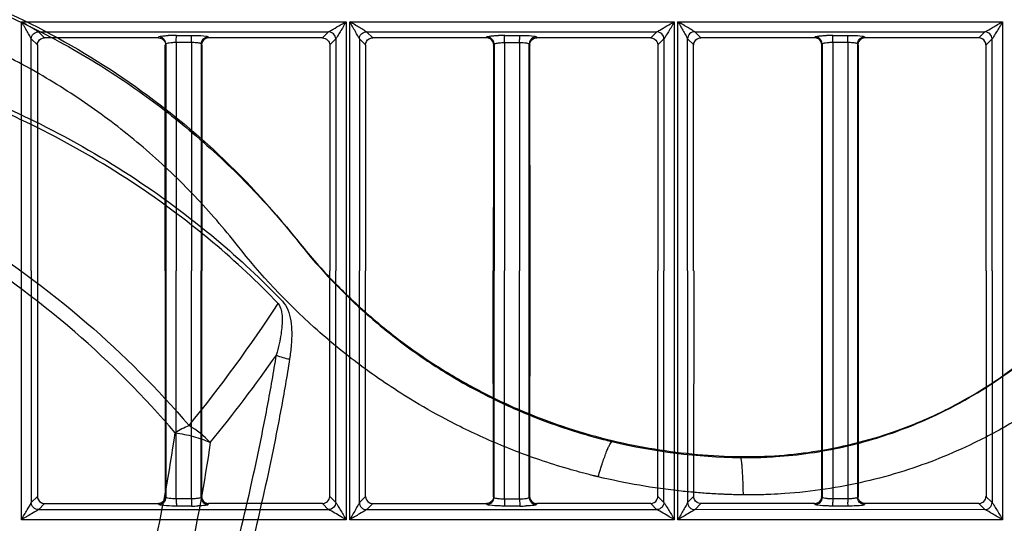
# Model space of a CAD drawing. Extents: x 11728 to 15347, y -2784 to -290.
# Drawn here: x 14364 to 14433, y -1099 to -1064 of the extents above; entities that cross this region are included whole.
import ezdxf

# ---------------------------------------------------------------- set-up
doc = ezdxf.new("R2010")
doc.units = 0
doc.header["$LTSCALE"] = 30.734
doc.layers.add('___SHELL', color=7, linetype='CONTINUOUS')

msp = doc.modelspace()

# ---------------------------------------------------------------- linework, layer by layer
at = {"layer": '___SHELL', "linetype": 'Continuous'}
for p, q in [((14364.075, -1081.539), (14364.074, -1064.162)), ((14364.074, -1064.162), (14386.723, -1064.162)), ((14386.723, -1064.162), (14386.725, -1081.539)), ((14386.979, -1081.539), (14386.977, -1064.162)), ((14386.977, -1064.162), (14409.627, -1064.162)), ((14409.627, -1064.162), (14409.628, -1081.539)), ((14409.882, -1081.539), (14409.881, -1064.162)), ((14409.881, -1064.162), (14432.53, -1064.162)), ((14432.53, -1064.162), (14432.532, -1081.539)), ((14365.679, -1065.283), (14365.252, -1064.857)), ((14365.252, -1064.857), (14385.505, -1064.859)), ((14385.505, -1064.859), (14385.081, -1065.283)), ((14388.152, -1064.857), (14408.405, -1064.859)), ((14388.579, -1065.283), (14388.152, -1064.857)), ((14408.405, -1064.859), (14407.981, -1065.284)), ((14411.052, -1064.858), (14431.305, -1064.861)), ((14411.478, -1065.284), (14411.052, -1064.858)), ((14431.305, -1064.861), (14430.881, -1065.285)), ((14364.751, -1065.358), (14365.18, -1065.785)), ((14364.752, -1081.539), (14364.752, -1065.358)), ((14373.63, -1065.283), (14365.679, -1065.283)), ((14373.63, -1065.288), (14373.643, -1065.244)), ((14373.643, -1065.244), (14373.649, -1065.223)), ((14375.931, -1065.614), (14374.873, -1065.617)), ((14374.873, -1065.617), (14374.874, -1081.539)), ((14374.888, -1065.116), (14375.946, -1065.116)), ((14375.931, -1065.616), (14375.931, -1065.787)), ((14377.106, -1065.21), (14377.128, -1065.283)), ((14385.081, -1065.283), (14377.128, -1065.283)), ((14385.58, -1065.785), (14386.003, -1065.365)), ((14386.002, -1065.365), (14386.002, -1081.539)), ((14387.651, -1065.357), (14387.651, -1081.539)), ((14387.651, -1065.357), (14388.08, -1065.785)), ((14396.53, -1065.283), (14388.579, -1065.283)), ((14396.53, -1065.288), (14396.549, -1065.223)), ((14397.777, -1065.614), (14398.835, -1065.614)), ((14397.777, -1065.616), (14397.778, -1081.539)), ((14397.795, -1065.116), (14398.853, -1065.117)), ((14398.835, -1065.616), (14398.835, -1065.787)), ((14400.006, -1065.21), (14400.028, -1065.284)), ((14407.981, -1065.284), (14400.028, -1065.284)), ((14408.48, -1065.785), (14408.903, -1065.365)), ((14408.902, -1065.365), (14408.902, -1081.539)), ((14410.55, -1065.356), (14410.98, -1065.785)), ((14410.551, -1081.539), (14410.551, -1065.356)), ((14419.429, -1065.284), (14411.478, -1065.284)), ((14419.429, -1065.288), (14419.451, -1065.223)), ((14420.68, -1065.616), (14420.682, -1081.539)), ((14421.739, -1065.614), (14420.681, -1065.616)), ((14420.702, -1065.116), (14421.76, -1065.116)), ((14421.739, -1065.616), (14421.739, -1065.786)), ((14422.906, -1065.211), (14422.928, -1065.284)), ((14430.881, -1065.285), (14422.928, -1065.284)), ((14431.38, -1065.785), (14431.802, -1065.366)), ((14431.801, -1081.539), (14431.802, -1065.366)), ((14365.18, -1065.785), (14365.18, -1081.539)), ((14374.129, -1065.72), (14374.108, -1065.786)), ((14374.151, -1065.72), (14374.151, -1081.539)), ((14375.931, -1065.787), (14375.931, -1081.539)), ((14376.608, -1065.713), (14376.608, -1081.539)), ((14376.652, -1065.787), (14376.629, -1065.713)), ((14376.652, -1065.787), (14376.664, -1081.539)), ((14385.581, -1065.785), (14385.58, -1081.539)), ((14388.08, -1065.785), (14388.08, -1081.539)), ((14397.008, -1065.786), (14397.029, -1065.721)), ((14397.05, -1065.721), (14397.05, -1081.539)), ((14398.835, -1065.787), (14398.835, -1081.539)), ((14399.508, -1081.539), (14399.508, -1065.713)), ((14399.529, -1065.713), (14399.552, -1065.787)), ((14408.481, -1065.785), (14408.48, -1081.539)), ((14410.979, -1081.539), (14410.978, -1065.785)), ((14419.929, -1065.721), (14419.908, -1065.787)), ((14419.95, -1065.721), (14419.95, -1081.539)), ((14421.739, -1065.786), (14421.739, -1081.539)), ((14422.407, -1065.712), (14422.407, -1081.539)), ((14422.452, -1065.787), (14422.429, -1065.712)), ((14422.452, -1065.787), (14422.464, -1081.539)), ((14431.38, -1081.539), (14431.38, -1065.785)), ((14364.074, -1098.915), (14364.075, -1081.539)), ((14364.751, -1081.539), (14364.751, -1097.72)), ((14365.18, -1081.539), (14365.179, -1097.293)), ((14374.151, -1081.539), (14374.151, -1097.357)), ((14374.873, -1097.291), (14374.873, -1081.539)), ((14375.93, -1097.461), (14375.931, -1081.539)), ((14376.608, -1097.364), (14376.608, -1081.539)), ((14385.579, -1097.292), (14385.58, -1081.539)), ((14386.003, -1097.713), (14386.002, -1081.538)), ((14386.725, -1081.539), (14386.723, -1098.915)), ((14386.977, -1098.915), (14386.979, -1081.539)), ((14387.651, -1097.721), (14387.651, -1081.539)), ((14388.079, -1097.293), (14388.079, -1081.539)), ((14397.008, -1097.291), (14396.996, -1081.539)), ((14397.05, -1097.357), (14397.05, -1081.539)), ((14397.777, -1097.291), (14397.777, -1081.539)), ((14398.834, -1097.461), (14398.836, -1081.539)), ((14399.508, -1097.365), (14399.508, -1081.539)), ((14408.479, -1097.294), (14408.48, -1081.539)), ((14408.903, -1097.712), (14408.901, -1081.538)), ((14409.628, -1081.539), (14409.627, -1098.915)), ((14409.881, -1098.916), (14409.882, -1081.539)), ((14410.55, -1081.539), (14410.551, -1097.72)), ((14410.98, -1081.539), (14410.979, -1097.293)), ((14419.95, -1081.539), (14419.95, -1097.356)), ((14420.682, -1081.539), (14420.68, -1097.461)), ((14421.739, -1081.539), (14421.739, -1097.291)), ((14422.407, -1081.539), (14422.407, -1097.366)), ((14431.38, -1081.539), (14431.381, -1097.292)), ((14431.801, -1081.538), (14431.801, -1097.711)), ((14432.532, -1081.539), (14432.53, -1098.916)), ((14405.29, -1093.389), (14405.29, -1093.464)), ((14414.238, -1094.517), (14414.249, -1094.579)), ((14365.179, -1097.293), (14364.751, -1097.72)), ((14374.129, -1097.357), (14374.108, -1097.291)), ((14374.873, -1097.461), (14374.873, -1097.291)), ((14376.651, -1097.291), (14376.629, -1097.364)), ((14386.003, -1097.713), (14385.579, -1097.292)), ((14388.079, -1097.293), (14387.651, -1097.721)), ((14397.029, -1097.357), (14397.008, -1097.291)), ((14397.777, -1097.461), (14397.777, -1097.291)), ((14399.529, -1097.365), (14399.551, -1097.291)), ((14408.903, -1097.712), (14408.479, -1097.294)), ((14410.979, -1097.293), (14410.551, -1097.72)), ((14419.929, -1097.356), (14419.908, -1097.29)), ((14421.739, -1097.291), (14421.739, -1097.461)), ((14422.451, -1097.291), (14422.429, -1097.366)), ((14431.802, -1097.711), (14431.379, -1097.292)), ((14365.252, -1098.22), (14365.679, -1097.795)), ((14365.679, -1097.795), (14373.63, -1097.794)), ((14373.651, -1097.856), (14373.63, -1097.789)), ((14375.931, -1097.463), (14374.873, -1097.463)), ((14375.946, -1097.961), (14374.888, -1097.961)), ((14377.128, -1097.794), (14377.106, -1097.867)), ((14385.081, -1097.789), (14377.128, -1097.789)), ((14385.081, -1097.794), (14385.504, -1098.218)), ((14388.152, -1098.22), (14388.579, -1097.794)), ((14388.579, -1097.794), (14396.53, -1097.794)), ((14396.551, -1097.855), (14396.53, -1097.789)), ((14397.777, -1097.463), (14398.835, -1097.461)), ((14398.853, -1097.961), (14397.795, -1097.961)), ((14400.028, -1097.794), (14400.005, -1097.867)), ((14407.981, -1097.789), (14400.028, -1097.789)), ((14407.981, -1097.794), (14408.404, -1098.217)), ((14411.052, -1098.22), (14411.479, -1097.794)), ((14419.429, -1097.789), (14411.479, -1097.789)), ((14419.451, -1097.854), (14419.429, -1097.789)), ((14421.739, -1097.463), (14420.681, -1097.463)), ((14421.76, -1097.961), (14420.702, -1097.961)), ((14422.928, -1097.793), (14422.905, -1097.867)), ((14430.881, -1097.789), (14422.928, -1097.789)), ((14430.881, -1097.793), (14431.304, -1098.216)), ((14385.504, -1098.218), (14365.252, -1098.22)), ((14408.404, -1098.217), (14388.152, -1098.22)), ((14431.304, -1098.216), (14411.052, -1098.22)), ((14386.723, -1098.915), (14364.074, -1098.915)), ((14409.627, -1098.915), (14386.977, -1098.915)), ((14432.53, -1098.916), (14409.881, -1098.916))]:
    msp.add_line(p, q, dxfattribs=at)
for centre, radius, start, end in [((14374.903, -1077.859), 12.748, 90.06829, 92.71093), ((14397.822, -1078.423), 13.311, 90.1163, 92.03482), ((14420.727, -1078.473), 13.36, 90.11056, 92.03519), ((14299.246, -1029.946), 98.736, 320.80208, 326.93113), ((14300.661, -1030.892), 98.937, 320.72492, 325.15306), ((14383.249, -1084.449), 3.285, 244.95722, 261.81933), ((14379.341, -1100.301), 8.722, 114.21573, 121.39821), ((14371.823, -1098.849), 7.603, 44.45938, 58.78161), ((14414.809, -1053.534), 41.049, 256.59113, 269.21772), ((14375.931, -1085.222), 12.743, 270.06828, 272.03814), ((14398.836, -1085.29), 12.675, 270.07358, 272.0434), ((14430.731, -1097.466), 10.049, 179.98184, 181.33227), ((14431.702, -1097.467), 9.963, 179.98022, 181.3559)]:
    msp.add_arc(centre, radius, start, end, dxfattribs=at)
for points, knots in [([(14347.597, -1059.334), (14347.629, -1059.338), (14347.679, -1059.345), (14347.744, -1059.354), (14347.829, -1059.365), (14347.949, -1059.382), (14348.161, -1059.412), (14348.452, -1059.455), (14348.823, -1059.511), (14349.352, -1059.596), (14350.013, -1059.709), (14351.069, -1059.906), (14352.386, -1060.18), (14354.498, -1060.684), (14357.919, -1061.662), (14362.549, -1063.404), (14367.521, -1065.895), (14372.03, -1068.746), (14376.115, -1071.897), (14379.879, -1075.414), (14382.165, -1077.998), (14383.231, -1079.323)], [0, 0, 0, 0, 0.002364, 0.00363, 0.004668, 0.008505, 0.012341, 0.020013, 0.029609, 0.039208, 0.058422, 0.077664, 0.116232, 0.154878, 0.233306, 0.371169, 0.508811, 0.63126, 0.753058, 0.878126, 1, 1, 1, 1]), ([(14347.609, -1059.099), (14350.27, -1059.449), (14355.632, -1060.576), (14363.44, -1063.438), (14370.836, -1067.614), (14377.58, -1072.88), (14381.471, -1077.082), (14383.234, -1079.309)], [0, 0, 0, 0, 0.191963, 0.39028, 0.592487, 0.796848, 1, 1, 1, 1]), ([(14379.141, -1079.773), (14378.203, -1078.582), (14376.186, -1076.255), (14372.85, -1073.08), (14369.21, -1070.224), (14365.173, -1067.63), (14360.701, -1065.354), (14356.523, -1063.76), (14353.428, -1062.867), (14351.514, -1062.407), (14350.319, -1062.157), (14349.36, -1061.979), (14348.761, -1061.877), (14348.281, -1061.8), (14347.944, -1061.749), (14347.68, -1061.711), (14347.488, -1061.684), (14347.379, -1061.669), (14347.302, -1061.659), (14347.243, -1061.651), (14347.198, -1061.645), (14347.168, -1061.641)], [0, 0, 0, 0, 0.120651, 0.244865, 0.366196, 0.488529, 0.626446, 0.764985, 0.843931, 0.882862, 0.921732, 0.941126, 0.960492, 0.970166, 0.979835, 0.987566, 0.991432, 0.995297, 0.996343, 0.997619, 1, 1, 1, 1]), ([(14334.208, -1063.777), (14338.858, -1063.827), (14345.264, -1064.545), (14353.534, -1066.598), (14359.208, -1068.49), (14365.411, -1071.184), (14371.669, -1074.718), (14377.449, -1078.999), (14380.824, -1082.151), (14382.276, -1083.659)], [0, 0, 0, 0, 0.260508, 0.360725, 0.478961, 0.5965, 0.740679, 0.882277, 1, 1, 1, 1]), ([(14381.988, -1083.821), (14380.544, -1082.322), (14377.187, -1079.189), (14371.439, -1074.94), (14365.214, -1071.436), (14359.045, -1068.769), (14353.406, -1066.898), (14345.194, -1064.873), (14338.837, -1064.17), (14334.223, -1064.13)], [0, 0, 0, 0, 0.117843, 0.259539, 0.403788, 0.521378, 0.639642, 0.739839, 1, 1, 1, 1]), ([(14365.252, -1064.862), (14365.184, -1064.834), (14365.031, -1064.713), (14364.629, -1064.498), (14364.306, -1064.291), (14364.075, -1064.162)], [0, 0, 0, 0, 0.160708, 0.420664, 1, 1, 1, 1]), ([(14364.752, -1065.358), (14364.724, -1065.287), (14364.621, -1065.12), (14364.403, -1064.718), (14364.204, -1064.392), (14364.075, -1064.162)], [0, 0, 0, 0, 0.166458, 0.425285, 1, 1, 1, 1]), ([(14385.505, -1064.864), (14385.574, -1064.828), (14385.979, -1064.592), (14386.382, -1064.354), (14386.724, -1064.162)], [0, 0, 0, 0, 0.164151, 1, 1, 1, 1]), ([(14386.724, -1064.162), (14386.593, -1064.398), (14386.393, -1064.735), (14386.145, -1065.13), (14386.051, -1065.307), (14386.002, -1065.365)], [0, 0, 0, 0, 0.576362, 0.837217, 1, 1, 1, 1]), ([(14388.152, -1064.862), (14388.085, -1064.835), (14387.933, -1064.713), (14387.532, -1064.498), (14387.209, -1064.291), (14386.978, -1064.162)], [0, 0, 0, 0, 0.16017, 0.419996, 1, 1, 1, 1]), ([(14387.652, -1065.357), (14387.625, -1065.286), (14387.521, -1065.119), (14387.306, -1064.717), (14387.107, -1064.391), (14386.978, -1064.162)], [0, 0, 0, 0, 0.166719, 0.425377, 1, 1, 1, 1]), ([(14408.405, -1064.864), (14408.474, -1064.829), (14408.88, -1064.591), (14409.285, -1064.354), (14409.628, -1064.162)], [0, 0, 0, 0, 0.164303, 1, 1, 1, 1]), ([(14409.628, -1064.162), (14409.497, -1064.398), (14409.296, -1064.737), (14409.045, -1065.13), (14408.953, -1065.309), (14408.902, -1065.365)], [0, 0, 0, 0, 0.576544, 0.837566, 1, 1, 1, 1]), ([(14411.052, -1064.862), (14410.985, -1064.835), (14410.834, -1064.712), (14410.434, -1064.498), (14410.112, -1064.291), (14409.882, -1064.162)], [0, 0, 0, 0, 0.159856, 0.4195, 1, 1, 1, 1]), ([(14409.882, -1064.162), (14409.946, -1064.279), (14410.078, -1064.504), (14410.276, -1064.831), (14410.41, -1065.122), (14410.537, -1065.282), (14410.551, -1065.356)], [0, 0, 0, 0, 0.291196, 0.573407, 0.833707, 1, 1, 1, 1]), ([(14431.305, -1064.864), (14431.487, -1064.777), (14431.889, -1064.53), (14432.296, -1064.294), (14432.532, -1064.162)], [0, 0, 0, 0, 0.426489, 1, 1, 1, 1]), ([(14432.532, -1064.162), (14432.4, -1064.399), (14432.2, -1064.739), (14431.946, -1065.131), (14431.855, -1065.311), (14431.802, -1065.366)], [0, 0, 0, 0, 0.576716, 0.837901, 1, 1, 1, 1]), ([(14364.752, -1065.358), (14364.753, -1065.232), (14364.87, -1064.976), (14365.126, -1064.862), (14365.252, -1064.862)], [0, 0, 0, 0, 0.499866, 1, 1, 1, 1]), ([(14386.002, -1065.365), (14386.002, -1065.238), (14385.896, -1064.973), (14385.632, -1064.865), (14385.505, -1064.864)], [0, 0, 0, 0, 0.500495, 1, 1, 1, 1]), ([(14387.652, -1065.357), (14387.652, -1065.231), (14387.769, -1064.976), (14388.026, -1064.862), (14388.152, -1064.862)], [0, 0, 0, 0, 0.50005, 1, 1, 1, 1]), ([(14408.902, -1065.365), (14408.901, -1065.238), (14408.796, -1064.973), (14408.532, -1064.865), (14408.405, -1064.864)], [0, 0, 0, 0, 0.500614, 1, 1, 1, 1]), ([(14411.052, -1064.862), (14410.925, -1064.863), (14410.662, -1064.967), (14410.552, -1065.23), (14410.551, -1065.356)], [0, 0, 0, 0, 0.501053, 1, 1, 1, 1]), ([(14431.802, -1065.366), (14431.801, -1065.239), (14431.696, -1064.974), (14431.432, -1064.865), (14431.305, -1064.864)], [0, 0, 0, 0, 0.500753, 1, 1, 1, 1]), ([(14373.649, -1065.217), (14373.658, -1065.199), (14373.733, -1065.184), (14373.855, -1065.158), (14374.059, -1065.14), (14374.213, -1065.13), (14374.3, -1065.126)], [0, 0, 0, 0, 0.091401, 0.29474, 0.605228, 1, 1, 1, 1]), ([(14374.873, -1065.617), (14374.783, -1065.616), (14374.617, -1065.621), (14374.388, -1065.64), (14374.251, -1065.67), (14374.155, -1065.696), (14374.151, -1065.72)], [0, 0, 0, 0, 0.366451, 0.6821, 0.901138, 1, 1, 1, 1]), ([(14374.873, -1065.617), (14374.873, -1065.578), (14374.874, -1065.438), (14374.876, -1065.299), (14374.881, -1065.198)], [0, 0, 0, 0, 0.277565, 1, 1, 1, 1]), ([(14374.881, -1065.198), (14374.882, -1065.179), (14374.884, -1065.152), (14374.885, -1065.124), (14374.888, -1065.116)], [0, 0, 0, 0, 0.683569, 1, 1, 1, 1]), ([(14375.931, -1065.614), (14375.931, -1065.571), (14375.932, -1065.422), (14375.933, -1065.272), (14375.94, -1065.167)], [0, 0, 0, 0, 0.291686, 1, 1, 1, 1]), ([(14375.94, -1065.167), (14375.941, -1065.156), (14375.943, -1065.139), (14375.944, -1065.122), (14375.946, -1065.116)], [0, 0, 0, 0, 0.671432, 1, 1, 1, 1]), ([(14375.946, -1065.112), (14376.045, -1065.112), (14376.378, -1065.118), (14376.713, -1065.128), (14376.945, -1065.162)], [0, 0, 0, 0, 0.297744, 1, 1, 1, 1]), ([(14376.608, -1065.713), (14376.601, -1065.678), (14376.442, -1065.656), (14376.347, -1065.636), (14376.264, -1065.629)], [0, 0, 0, 0, 0.304065, 1, 1, 1, 1]), ([(14376.945, -1065.162), (14376.983, -1065.168), (14377.034, -1065.18), (14377.098, -1065.195), (14377.106, -1065.21)], [0, 0, 0, 0, 0.684782, 1, 1, 1, 1]), ([(14385.081, -1065.287), (14385.207, -1065.287), (14385.463, -1065.403), (14385.579, -1065.659), (14385.579, -1065.785)], [0, 0, 0, 0, 0.500022, 1, 1, 1, 1]), ([(14396.549, -1065.218), (14396.555, -1065.195), (14396.659, -1065.183), (14396.801, -1065.151), (14397.057, -1065.134), (14397.244, -1065.124), (14397.349, -1065.12)], [0, 0, 0, 0, 0.088757, 0.297811, 0.610128, 1, 1, 1, 1]), ([(14397.05, -1065.721), (14397.056, -1065.683), (14397.229, -1065.66), (14397.33, -1065.638), (14397.42, -1065.631)], [0, 0, 0, 0, 0.301519, 1, 1, 1, 1]), ([(14397.777, -1065.614), (14397.777, -1065.576), (14397.778, -1065.437), (14397.78, -1065.298), (14397.786, -1065.198)], [0, 0, 0, 0, 0.278001, 1, 1, 1, 1]), ([(14397.786, -1065.198), (14397.787, -1065.179), (14397.79, -1065.152), (14397.792, -1065.124), (14397.795, -1065.116)], [0, 0, 0, 0, 0.682821, 1, 1, 1, 1]), ([(14398.835, -1065.614), (14398.835, -1065.576), (14398.836, -1065.437), (14398.838, -1065.298), (14398.844, -1065.198)], [0, 0, 0, 0, 0.277934, 1, 1, 1, 1]), ([(14398.835, -1065.616), (14398.993, -1065.617), (14399.213, -1065.625), (14399.417, -1065.663), (14399.504, -1065.691), (14399.508, -1065.713)], [0, 0, 0, 0, 0.687386, 0.90272, 1, 1, 1, 1]), ([(14398.844, -1065.198), (14398.845, -1065.188), (14398.846, -1065.171), (14398.847, -1065.154), (14398.848, -1065.146)], [0, 0, 0, 0, 0.555884, 1, 1, 1, 1]), ([(14398.848, -1065.146), (14398.849, -1065.14), (14398.85, -1065.13), (14398.851, -1065.12), (14398.853, -1065.117)], [0, 0, 0, 0, 0.642335, 1, 1, 1, 1]), ([(14398.853, -1065.112), (14398.951, -1065.113), (14399.283, -1065.118), (14399.616, -1065.128), (14399.846, -1065.162)], [0, 0, 0, 0, 0.298075, 1, 1, 1, 1]), ([(14399.846, -1065.162), (14399.884, -1065.168), (14399.934, -1065.18), (14399.998, -1065.195), (14400.006, -1065.21)], [0, 0, 0, 0, 0.684883, 1, 1, 1, 1]), ([(14419.449, -1065.22), (14419.455, -1065.197), (14419.559, -1065.184), (14419.702, -1065.152), (14419.959, -1065.135), (14420.147, -1065.125), (14420.253, -1065.121)], [0, 0, 0, 0, 0.08821, 0.297197, 0.609906, 1, 1, 1, 1]), ([(14420.681, -1065.616), (14420.59, -1065.616), (14420.423, -1065.621), (14420.191, -1065.641), (14420.053, -1065.67), (14419.955, -1065.697), (14419.95, -1065.721)], [0, 0, 0, 0, 0.365622, 0.681473, 0.900988, 1, 1, 1, 1]), ([(14420.681, -1065.616), (14420.681, -1065.578), (14420.682, -1065.438), (14420.685, -1065.298), (14420.692, -1065.198)], [0, 0, 0, 0, 0.277519, 1, 1, 1, 1]), ([(14420.692, -1065.198), (14420.693, -1065.179), (14420.696, -1065.152), (14420.698, -1065.124), (14420.702, -1065.116)], [0, 0, 0, 0, 0.68197, 1, 1, 1, 1]), ([(14421.739, -1065.614), (14421.739, -1065.576), (14421.74, -1065.437), (14421.742, -1065.299), (14421.749, -1065.199)], [0, 0, 0, 0, 0.277453, 1, 1, 1, 1]), ([(14421.749, -1065.199), (14421.751, -1065.18), (14421.754, -1065.153), (14421.756, -1065.124), (14421.76, -1065.116)], [0, 0, 0, 0, 0.682233, 1, 1, 1, 1]), ([(14421.759, -1065.113), (14421.858, -1065.113), (14422.187, -1065.119), (14422.518, -1065.129), (14422.747, -1065.163)], [0, 0, 0, 0, 0.29842, 1, 1, 1, 1]), ([(14422.407, -1065.712), (14422.401, -1065.677), (14422.245, -1065.655), (14422.15, -1065.636), (14422.069, -1065.629)], [0, 0, 0, 0, 0.304017, 1, 1, 1, 1]), ([(14422.747, -1065.163), (14422.784, -1065.168), (14422.834, -1065.18), (14422.898, -1065.195), (14422.906, -1065.211)], [0, 0, 0, 0, 0.684727, 1, 1, 1, 1]), ([(14339.124, -1070.447), (14341.008, -1070.858), (14344.727, -1071.84), (14351.779, -1074.364), (14360.006, -1078.523), (14368.623, -1084.818), (14373.573, -1089.784), (14375.764, -1092.347)], [0, 0, 0, 0, 0.133185, 0.265569, 0.517166, 0.767247, 1, 1, 1, 1]), ([(14374.797, -1092.857), (14372.643, -1090.333), (14367.778, -1085.446), (14359.311, -1079.252), (14351.235, -1075.163), (14344.317, -1072.683), (14340.672, -1071.719), (14338.826, -1071.316)], [0, 0, 0, 0, 0.233194, 0.483481, 0.734953, 0.867128, 1, 1, 1, 1]), ([(14448.267, -1075.225), (14448.251, -1075.266), (14448.184, -1075.431), (14448.047, -1075.76), (14447.772, -1076.379), (14447.38, -1077.183), (14446.669, -1078.528), (14445.644, -1080.256), (14444.214, -1082.321), (14442.744, -1084.154), (14441.305, -1085.74), (14440.001, -1087.036), (14438.7, -1088.211), (14437.361, -1089.318), (14435.68, -1090.577), (14433.422, -1092.062), (14430.052, -1093.9), (14425.58, -1095.685), (14421.092, -1096.726), (14417.961, -1097.069), (14416.53, -1097.149), (14415.887, -1097.172), (14415.444, -1097.182), (14415.102, -1097.186), (14414.861, -1097.186), (14414.664, -1097.186), (14414.527, -1097.185), (14414.45, -1097.184)], [0, 0, 0, 0, 0.003074, 0.012479, 0.025108, 0.050685, 0.075284, 0.13202, 0.191827, 0.251702, 0.296998, 0.342256, 0.380868, 0.420213, 0.464348, 0.528384, 0.610029, 0.733805, 0.865613, 0.932396, 0.955001, 0.96632, 0.977648, 0.986114, 0.990349, 0.994585, 1, 1, 1, 1]), ([(14414.238, -1094.514), (14415.142, -1094.528), (14416.952, -1094.472), (14419.721, -1094.144), (14422.502, -1093.564), (14425.377, -1092.681), (14428.191, -1091.494), (14430.95, -1089.985), (14433.475, -1088.257), (14435.786, -1086.315), (14437.881, -1084.184), (14439.818, -1081.788), (14441.61, -1079.045), (14442.629, -1077.029), (14443.1, -1075.951)], [0, 0, 0, 0, 0.074626, 0.149178, 0.229843, 0.308733, 0.397027, 0.481374, 0.567823, 0.649087, 0.730111, 0.814046, 0.902966, 1, 1, 1, 1]), ([(14414.249, -1094.579), (14414.314, -1094.58), (14414.431, -1094.581), (14414.599, -1094.582), (14414.804, -1094.582), (14415.094, -1094.58), (14415.47, -1094.573), (14416.017, -1094.555), (14417.232, -1094.491), (14419.89, -1094.211), (14423.697, -1093.355), (14427.498, -1091.877), (14430.372, -1090.348), (14432.308, -1089.105), (14433.756, -1088.044), (14434.915, -1087.106), (14436.047, -1086.105), (14437.184, -1084.996), (14438.441, -1083.634), (14439.724, -1082.061), (14440.961, -1080.293), (14441.836, -1078.818), (14442.432, -1077.675), (14442.759, -1076.996), (14442.996, -1076.474), (14443.119, -1076.196), (14443.179, -1076.057), (14443.194, -1076.023)], [0, 0, 0, 0, 0.005399, 0.009621, 0.013841, 0.022277, 0.033565, 0.044842, 0.067363, 0.133866, 0.264908, 0.387644, 0.468835, 0.532859, 0.577128, 0.61674, 0.655753, 0.701622, 0.747636, 0.808423, 0.868764, 0.925356, 0.949678, 0.97496, 0.98751, 0.996912, 1, 1, 1, 1]), ([(14342.49, -1266.541), (14346.884, -1264.276), (14355.279, -1259.496), (14364.685, -1253.205), (14374.623, -1245.939), (14382.428, -1239.637), (14393.786, -1229.359), (14401.463, -1221.381), (14410.246, -1210.895), (14415.683, -1203.698), (14422.37, -1193.891), (14428.716, -1183.632), (14435.908, -1170.039), (14440.619, -1158.81), (14443.326, -1151.041), (14444.797, -1146.507), (14445.976, -1142.531), (14447.233, -1138.039), (14448.516, -1133.19), (14449.758, -1127.942), (14450.724, -1123.403), (14451.247, -1120.761), (14451.641, -1118.653), (14452.059, -1116.33), (14452.57, -1113.298), (14453.146, -1109.534), (14453.659, -1105.82), (14454.223, -1101.22), (14454.696, -1096.517), (14455.015, -1092.23), (14455.185, -1089.25), (14455.28, -1087.03), (14455.331, -1085.322), (14455.357, -1084.145), (14455.375, -1083.004), (14455.385, -1081.877), (14455.386, -1080.768), (14455.383, -1079.998), (14455.378, -1079.289), (14455.373, -1078.747), (14455.366, -1078.293), (14455.361, -1078.056), (14455.357, -1077.927)], [0, 0, 0, 0, 0.064064, 0.125159, 0.14659, 0.22369, 0.255057, 0.345202, 0.366883, 0.432418, 0.46202, 0.520781, 0.588731, 0.661221, 0.678381, 0.695399, 0.723025, 0.732146, 0.755875, 0.788053, 0.802058, 0.816046, 0.822975, 0.829866, 0.846643, 0.862847, 0.879234, 0.895254, 0.92294, 0.940507, 0.950984, 0.961644, 0.969324, 0.973132, 0.976915, 0.984118, 0.987742, 0.991296, 0.994108, 0.996934, 0.998319, 1, 1, 1, 1]), ([(14458.047, -1079.357), (14458.048, -1079.488), (14458.05, -1079.727), (14458.053, -1080.185), (14458.054, -1080.729), (14458.054, -1081.44), (14458.051, -1082.213), (14458.042, -1083.326), (14458.024, -1084.456), (14457.998, -1085.6), (14457.964, -1086.78), (14457.901, -1088.486), (14457.791, -1090.702), (14457.601, -1093.669), (14457.251, -1097.928), (14456.746, -1102.599), (14456.152, -1107.172), (14455.618, -1110.872), (14455.023, -1114.63), (14454.499, -1117.662), (14454.072, -1119.988), (14453.67, -1122.101), (14453.136, -1124.75), (14452.151, -1129.299), (14450.885, -1134.556), (14449.578, -1139.411), (14448.297, -1143.908), (14447.096, -1147.893), (14445.596, -1152.441), (14442.834, -1160.248), (14438.023, -1171.526), (14430.675, -1185.159), (14424.206, -1195.449), (14417.399, -1205.303), (14411.872, -1212.546), (14402.955, -1223.12), (14395.179, -1231.178), (14383.695, -1241.562), (14375.817, -1247.929), (14365.793, -1255.273), (14356.785, -1261.313), (14348.836, -1265.893), (14344.932, -1267.956)], [0, 0, 0, 0, 0.001707, 0.003105, 0.005946, 0.008766, 0.012333, 0.015975, 0.023211, 0.02701, 0.03083, 0.038524, 0.049179, 0.059626, 0.077109, 0.104649, 0.120609, 0.136965, 0.153173, 0.169989, 0.176906, 0.183865, 0.197912, 0.211976, 0.24428, 0.26809, 0.277237, 0.304981, 0.322106, 0.339393, 0.412463, 0.480957, 0.540238, 0.570132, 0.636413, 0.658372, 0.749679, 0.781416, 0.859341, 0.880991, 0.942716, 1, 1, 1, 1]), ([(14383.231, -1079.323), (14384.641, -1081.129), (14387.037, -1083.697), (14390.698, -1086.704), (14393.418, -1088.543), (14396.124, -1090.08), (14398.762, -1091.342), (14401.287, -1092.313), (14403.097, -1092.882), (14404.031, -1093.143), (14404.432, -1093.25), (14404.662, -1093.309), (14404.815, -1093.348), (14404.948, -1093.381), (14405.041, -1093.404), (14405.117, -1093.422), (14405.176, -1093.437), (14405.235, -1093.451), (14405.273, -1093.46), (14405.29, -1093.464)], [0, 0, 0, 0, 0.256924, 0.392924, 0.531768, 0.625444, 0.742497, 0.860109, 0.929112, 0.955739, 0.969073, 0.975747, 0.982424, 0.986815, 0.991208, 0.993179, 0.995604, 0.998028, 1, 1, 1, 1]), ([(14383.234, -1079.309), (14383.967, -1080.235), (14385.486, -1081.991), (14387.936, -1084.361), (14390.529, -1086.492), (14393.261, -1088.37), (14396.168, -1090.032), (14399.144, -1091.43), (14402.198, -1092.561), (14404.253, -1093.14), (14405.29, -1093.389)], [0, 0, 0, 0, 0.132907, 0.260936, 0.383379, 0.510251, 0.633782, 0.759929, 0.879946, 1, 1, 1, 1]), ([(14458.147, -1079.449), (14458.155, -1080.185), (14458.163, -1081.746), (14458.149, -1084.225), (14458.099, -1086.985), (14458, -1090.068), (14457.836, -1093.517), (14457.585, -1097.375), (14457.219, -1101.703), (14456.703, -1106.551), (14456.031, -1111.675), (14455.188, -1117), (14454.166, -1122.572), (14452.853, -1128.746), (14451.135, -1135.682), (14448.94, -1143.42), (14446.281, -1151.464), (14443.279, -1159.439), (14439.926, -1167.395), (14435.887, -1175.945), (14430.765, -1185.56), (14424.313, -1196.211), (14416.544, -1207.376), (14407.654, -1218.475), (14398.005, -1228.963), (14387.849, -1238.61), (14377.18, -1247.496), (14366.239, -1255.429), (14355.427, -1262.272), (14348.315, -1266.212), (14344.939, -1267.963)], [0, 0, 0, 0, 0.009541, 0.020234, 0.032138, 0.045318, 0.060217, 0.076899, 0.095443, 0.116511, 0.140093, 0.162434, 0.186394, 0.213531, 0.244244, 0.279004, 0.317775, 0.35404, 0.38944, 0.429675, 0.476581, 0.530595, 0.591024, 0.652776, 0.7148, 0.775631, 0.834225, 0.894667, 0.950703, 1, 1, 1, 1]), ([(14404.314, -1095.925), (14404.295, -1095.92), (14404.251, -1095.91), (14404.184, -1095.894), (14404.117, -1095.877), (14404.031, -1095.856), (14403.925, -1095.83), (14403.774, -1095.792), (14403.6, -1095.748), (14403.338, -1095.68), (14402.882, -1095.558), (14401.82, -1095.26), (14399.76, -1094.608), (14396.886, -1093.497), (14393.88, -1092.055), (14390.795, -1090.298), (14387.69, -1088.196), (14383.505, -1084.763), (14380.761, -1081.833), (14379.141, -1079.773)], [0, 0, 0, 0, 0.001971, 0.004387, 0.006801, 0.008765, 0.013142, 0.017518, 0.024172, 0.030822, 0.044113, 0.070657, 0.139474, 0.25687, 0.373829, 0.467497, 0.606393, 0.742487, 1, 1, 1, 1]), ([(14381.989, -1083.821), (14382.083, -1083.949), (14382.219, -1084.292), (14382.276, -1084.825), (14382.257, -1085.394), (14382.184, -1085.992), (14382.053, -1086.677), (14381.929, -1087.164), (14381.856, -1087.424)], [0, 0, 0, 0, 0.129754, 0.291282, 0.433831, 0.591599, 0.780495, 1, 1, 1, 1]), ([(14382.277, -1083.658), (14382.436, -1083.839), (14382.709, -1084.276), (14382.886, -1085.04), (14382.946, -1085.871), (14382.908, -1086.764), (14382.831, -1087.381), (14382.779, -1087.7)], [0, 0, 0, 0, 0.17261, 0.360761, 0.555414, 0.768298, 1, 1, 1, 1]), ([(14365.064, -1136.765), (14365.772, -1135.426), (14367.155, -1132.747), (14369.132, -1128.709), (14370.995, -1124.676), (14372.988, -1120.02), (14374.995, -1114.715), (14377.062, -1108.371), (14378.924, -1101.644), (14380.311, -1095.707), (14381.257, -1090.972), (14381.669, -1088.607), (14381.858, -1087.425)], [0, 0, 0, 0, 0.086803, 0.172691, 0.257525, 0.341276, 0.462773, 0.582301, 0.723399, 0.862505, 0.93144, 1, 1, 1, 1]), ([(14382.781, -1087.701), (14382.594, -1088.888), (14382.185, -1091.264), (14381.244, -1096.019), (14379.86, -1101.979), (14377.993, -1108.732), (14375.918, -1115.104), (14373.901, -1120.434), (14371.9, -1125.113), (14370.03, -1129.165), (14368.047, -1133.22), (14366.661, -1135.909), (14365.95, -1137.254)], [0, 0, 0, 0, 0.068588, 0.137512, 0.276521, 0.417537, 0.53709, 0.658696, 0.742521, 0.827381, 0.913226, 1, 1, 1, 1]), ([(14362.115, -1130.931), (14364.314, -1126.898), (14367.637, -1119.799), (14371.141, -1109.727), (14373.379, -1101.153), (14374.395, -1095.619), (14374.797, -1092.857)], [0, 0, 0, 0, 0.341387, 0.58178, 0.792402, 1, 1, 1, 1]), ([(14374.797, -1092.857), (14375.227, -1092.912), (14375.863, -1093.035), (14376.675, -1093.287), (14377.062, -1093.441), (14377.25, -1093.524)], [0, 0, 0, 0, 0.510232, 0.759184, 1, 1, 1, 1]), ([(14377.25, -1093.524), (14376.841, -1096.324), (14375.813, -1101.936), (14373.547, -1110.636), (14369.984, -1120.875), (14366.6, -1128.099), (14364.359, -1132.208)], [0, 0, 0, 0, 0.207131, 0.417319, 0.657633, 1, 1, 1, 1]), ([(14404.314, -1095.925), (14404.366, -1095.751), (14404.467, -1095.419), (14404.619, -1094.951), (14404.761, -1094.539), (14404.892, -1094.189), (14405.01, -1093.905), (14405.113, -1093.691), (14405.192, -1093.558), (14405.251, -1093.49), (14405.278, -1093.47), (14405.29, -1093.464)], [0, 0, 0, 0, 0.204553, 0.39004, 0.554281, 0.695126, 0.810687, 0.900037, 0.962768, 0.984359, 1, 1, 1, 1]), ([(14405.29, -1093.389), (14406.267, -1093.623), (14408.24, -1094.018), (14411.23, -1094.395), (14413.236, -1094.498), (14414.238, -1094.514)], [0, 0, 0, 0, 0.333761, 0.667344, 1, 1, 1, 1]), ([(14414.449, -1097.184), (14414.446, -1097.001), (14414.437, -1096.654), (14414.42, -1096.161), (14414.399, -1095.727), (14414.375, -1095.357), (14414.349, -1095.057), (14414.324, -1094.852), (14414.301, -1094.725), (14414.285, -1094.659), (14414.27, -1094.611), (14414.256, -1094.588), (14414.249, -1094.579)], [0, 0, 0, 0, 0.208968, 0.397896, 0.564499, 0.706503, 0.821894, 0.909577, 0.942805, 0.96888, 0.987837, 1, 1, 1, 1]), ([(14414.45, -1097.184), (14414.43, -1097.183), (14414.385, -1097.183), (14414.314, -1097.182), (14414.244, -1097.181), (14414.163, -1097.179), (14414.072, -1097.178), (14413.929, -1097.175), (14413.751, -1097.17), (14413.536, -1097.164), (14413.305, -1097.156), (14413.055, -1097.146), (14412.699, -1097.13), (14412.076, -1097.097), (14411.186, -1097.033), (14409.494, -1096.872), (14407.193, -1096.55), (14405.267, -1096.153), (14404.314, -1095.925)], [0, 0, 0, 0, 0.005778, 0.013236, 0.020693, 0.026458, 0.036917, 0.047379, 0.068307, 0.089241, 0.110181, 0.136301, 0.16243, 0.214706, 0.319295, 0.42387, 0.712815, 1, 1, 1, 1]), ([(14385.081, -1097.789), (14385.207, -1097.789), (14385.464, -1097.675), (14385.578, -1097.419), (14385.579, -1097.292)], [0, 0, 0, 0, 0.500258, 1, 1, 1, 1]), ([(14430.881, -1097.789), (14431.007, -1097.789), (14431.264, -1097.675), (14431.378, -1097.418), (14431.379, -1097.292)], [0, 0, 0, 0, 0.500333, 1, 1, 1, 1]), ([(14364.075, -1098.915), (14364.204, -1098.686), (14364.428, -1098.287), (14364.678, -1097.9), (14364.752, -1097.72)], [0, 0, 0, 0, 0.574708, 1, 1, 1, 1]), ([(14365.252, -1098.215), (14365.126, -1098.215), (14364.87, -1098.101), (14364.753, -1097.846), (14364.752, -1097.72)], [0, 0, 0, 0, 0.499664, 1, 1, 1, 1]), ([(14373.822, -1097.911), (14373.781, -1097.905), (14373.729, -1097.893), (14373.656, -1097.878), (14373.649, -1097.86)], [0, 0, 0, 0, 0.693456, 1, 1, 1, 1]), ([(14373.651, -1097.856), (14373.778, -1097.855), (14374.043, -1097.749), (14374.15, -1097.484), (14374.151, -1097.357)], [0, 0, 0, 0, 0.500742, 1, 1, 1, 1]), ([(14374.888, -1097.966), (14374.783, -1097.966), (14374.428, -1097.96), (14374.071, -1097.948), (14373.822, -1097.911)], [0, 0, 0, 0, 0.2939, 1, 1, 1, 1]), ([(14374.873, -1097.462), (14374.783, -1097.461), (14374.616, -1097.457), (14374.387, -1097.436), (14374.25, -1097.41), (14374.154, -1097.381), (14374.151, -1097.357)], [0, 0, 0, 0, 0.36728, 0.683982, 0.902106, 1, 1, 1, 1]), ([(14374.873, -1097.463), (14374.873, -1097.502), (14374.874, -1097.641), (14374.876, -1097.78), (14374.881, -1097.88)], [0, 0, 0, 0, 0.277959, 1, 1, 1, 1]), ([(14374.881, -1097.88), (14374.882, -1097.898), (14374.884, -1097.925), (14374.885, -1097.952), (14374.888, -1097.961)], [0, 0, 0, 0, 0.675465, 1, 1, 1, 1]), ([(14375.931, -1097.463), (14375.931, -1097.502), (14375.932, -1097.641), (14375.933, -1097.78), (14375.939, -1097.88)], [0, 0, 0, 0, 0.278024, 1, 1, 1, 1]), ([(14375.939, -1097.88), (14375.94, -1097.899), (14375.942, -1097.925), (14375.943, -1097.953), (14375.946, -1097.961)], [0, 0, 0, 0, 0.683454, 1, 1, 1, 1]), ([(14376.608, -1097.364), (14376.602, -1097.4), (14376.443, -1097.423), (14376.349, -1097.441), (14376.266, -1097.448)], [0, 0, 0, 0, 0.300991, 1, 1, 1, 1]), ([(14377.106, -1097.867), (14377.097, -1097.887), (14377.01, -1097.902), (14376.876, -1097.928), (14376.648, -1097.945), (14376.479, -1097.954), (14376.384, -1097.958)], [0, 0, 0, 0, 0.088908, 0.298324, 0.61113, 1, 1, 1, 1]), ([(14386.002, -1097.713), (14386.002, -1097.839), (14385.885, -1098.094), (14385.63, -1098.212), (14385.504, -1098.213)], [0, 0, 0, 0, 0.500197, 1, 1, 1, 1]), ([(14386.002, -1097.713), (14386.051, -1097.771), (14386.145, -1097.948), (14386.393, -1098.343), (14386.593, -1098.68), (14386.724, -1098.915)], [0, 0, 0, 0, 0.162763, 0.423622, 1, 1, 1, 1]), ([(14387.652, -1097.721), (14387.632, -1097.794), (14387.515, -1097.956), (14387.31, -1098.362), (14387.107, -1098.686), (14386.978, -1098.915)], [0, 0, 0, 0, 0.165868, 0.425438, 1, 1, 1, 1]), ([(14387.652, -1097.721), (14387.652, -1097.848), (14387.759, -1098.112), (14388.025, -1098.217), (14388.152, -1098.215)], [0, 0, 0, 0, 0.500117, 1, 1, 1, 1]), ([(14396.723, -1097.91), (14396.681, -1097.904), (14396.629, -1097.892), (14396.556, -1097.877), (14396.549, -1097.859)], [0, 0, 0, 0, 0.693281, 1, 1, 1, 1]), ([(14396.551, -1097.855), (14396.678, -1097.855), (14396.943, -1097.748), (14397.05, -1097.484), (14397.05, -1097.357)], [0, 0, 0, 0, 0.500767, 1, 1, 1, 1]), ([(14397.795, -1097.965), (14397.69, -1097.965), (14397.332, -1097.959), (14396.973, -1097.947), (14396.723, -1097.91)], [0, 0, 0, 0, 0.293465, 1, 1, 1, 1]), ([(14397.05, -1097.357), (14397.057, -1097.396), (14397.232, -1097.417), (14397.335, -1097.44), (14397.425, -1097.447)], [0, 0, 0, 0, 0.304159, 1, 1, 1, 1]), ([(14397.777, -1097.463), (14397.777, -1097.502), (14397.778, -1097.64), (14397.78, -1097.779), (14397.786, -1097.879)], [0, 0, 0, 0, 0.277476, 1, 1, 1, 1]), ([(14397.786, -1097.879), (14397.787, -1097.897), (14397.79, -1097.925), (14397.791, -1097.953), (14397.795, -1097.961)], [0, 0, 0, 0, 0.683222, 1, 1, 1, 1]), ([(14398.835, -1097.461), (14398.992, -1097.461), (14399.212, -1097.454), (14399.416, -1097.413), (14399.504, -1097.387), (14399.508, -1097.365)], [0, 0, 0, 0, 0.68542, 0.901839, 1, 1, 1, 1]), ([(14398.835, -1097.461), (14398.835, -1097.5), (14398.836, -1097.639), (14398.838, -1097.779), (14398.844, -1097.88)], [0, 0, 0, 0, 0.277541, 1, 1, 1, 1]), ([(14398.844, -1097.88), (14398.845, -1097.89), (14398.846, -1097.909), (14398.848, -1097.927), (14398.848, -1097.936)], [0, 0, 0, 0, 0.564348, 1, 1, 1, 1]), ([(14398.848, -1097.936), (14398.849, -1097.941), (14398.85, -1097.95), (14398.852, -1097.958), (14398.853, -1097.961)], [0, 0, 0, 0, 0.648553, 1, 1, 1, 1]), ([(14400.005, -1097.867), (14399.997, -1097.887), (14399.91, -1097.902), (14399.777, -1097.928), (14399.55, -1097.945), (14399.382, -1097.954), (14399.288, -1097.957)], [0, 0, 0, 0, 0.088987, 0.298665, 0.611401, 1, 1, 1, 1]), ([(14408.902, -1097.712), (14408.901, -1097.838), (14408.785, -1098.094), (14408.53, -1098.212), (14408.404, -1098.213)], [0, 0, 0, 0, 0.500266, 1, 1, 1, 1]), ([(14408.902, -1097.712), (14408.953, -1097.769), (14409.045, -1097.947), (14409.296, -1098.341), (14409.497, -1098.679), (14409.628, -1098.916)], [0, 0, 0, 0, 0.162415, 0.423441, 1, 1, 1, 1]), ([(14410.552, -1097.72), (14410.54, -1097.793), (14410.412, -1097.952), (14410.278, -1098.241), (14410.08, -1098.571), (14409.946, -1098.798), (14409.882, -1098.915)], [0, 0, 0, 0, 0.16218, 0.422956, 0.706981, 1, 1, 1, 1]), ([(14410.552, -1097.72), (14410.553, -1097.846), (14410.662, -1098.109), (14410.925, -1098.214), (14411.052, -1098.215)], [0, 0, 0, 0, 0.499284, 1, 1, 1, 1]), ([(14419.624, -1097.909), (14419.582, -1097.903), (14419.529, -1097.89), (14419.456, -1097.875), (14419.449, -1097.858)], [0, 0, 0, 0, 0.69366, 1, 1, 1, 1]), ([(14419.451, -1097.854), (14419.578, -1097.854), (14419.843, -1097.748), (14419.95, -1097.483), (14419.95, -1097.356)], [0, 0, 0, 0, 0.500791, 1, 1, 1, 1]), ([(14420.702, -1097.965), (14420.596, -1097.964), (14420.236, -1097.958), (14419.875, -1097.946), (14419.624, -1097.909)], [0, 0, 0, 0, 0.293169, 1, 1, 1, 1]), ([(14420.681, -1097.462), (14420.59, -1097.461), (14420.422, -1097.457), (14420.19, -1097.436), (14420.051, -1097.409), (14419.954, -1097.38), (14419.95, -1097.356)], [0, 0, 0, 0, 0.366449, 0.683365, 0.901968, 1, 1, 1, 1]), ([(14420.702, -1097.961), (14420.691, -1097.936), (14420.694, -1097.846), (14420.686, -1097.761), (14420.684, -1097.7)], [0, 0, 0, 0, 0.305771, 1, 1, 1, 1]), ([(14421.76, -1097.961), (14421.748, -1097.938), (14421.753, -1097.847), (14421.743, -1097.763), (14421.742, -1097.702)], [0, 0, 0, 0, 0.300674, 1, 1, 1, 1]), ([(14422.407, -1097.366), (14422.402, -1097.4), (14422.245, -1097.423), (14422.152, -1097.442), (14422.07, -1097.449)], [0, 0, 0, 0, 0.300972, 1, 1, 1, 1]), ([(14422.905, -1097.867), (14422.896, -1097.883), (14422.831, -1097.898), (14422.648, -1097.936), (14422.463, -1097.944), (14422.324, -1097.951)], [0, 0, 0, 0, 0.092635, 0.294628, 1, 1, 1, 1]), ([(14431.304, -1098.213), (14431.431, -1098.212), (14431.695, -1098.104), (14431.801, -1097.839), (14431.802, -1097.711)], [0, 0, 0, 0, 0.499545, 1, 1, 1, 1]), ([(14431.802, -1097.711), (14431.854, -1097.766), (14431.946, -1097.947), (14432.2, -1098.339), (14432.4, -1098.679), (14432.532, -1098.916)], [0, 0, 0, 0, 0.16208, 0.423268, 1, 1, 1, 1]), ([(14365.252, -1098.215), (14365.094, -1098.324), (14364.693, -1098.545), (14364.306, -1098.786), (14364.075, -1098.915)], [0, 0, 0, 0, 0.420584, 1, 1, 1, 1]), ([(14386.724, -1098.915), (14386.605, -1098.849), (14386.201, -1098.609), (14385.799, -1098.367), (14385.504, -1098.213)], [0, 0, 0, 0, 0.291724, 1, 1, 1, 1]), ([(14388.152, -1098.215), (14387.995, -1098.325), (14387.595, -1098.545), (14387.209, -1098.787), (14386.978, -1098.915)], [0, 0, 0, 0, 0.419919, 1, 1, 1, 1]), ([(14409.628, -1098.916), (14409.508, -1098.849), (14409.103, -1098.61), (14408.703, -1098.36), (14408.404, -1098.213)], [0, 0, 0, 0, 0.29167, 1, 1, 1, 1]), ([(14411.052, -1098.215), (14410.897, -1098.326), (14410.497, -1098.545), (14410.112, -1098.787), (14409.882, -1098.916)], [0, 0, 0, 0, 0.419418, 1, 1, 1, 1]), ([(14432.532, -1098.916), (14432.294, -1098.783), (14431.886, -1098.548), (14431.485, -1098.297), (14431.304, -1098.213)], [0, 0, 0, 0, 0.577012, 1, 1, 1, 1])]:
    msp.add_open_spline(points, degree=3, knots=knots, dxfattribs=at)
for points in [[(14365.18, -1065.786), (14365.18, -1065.621), (14365.283, -1065.441), (14365.425, -1065.357)], [(14365.425, -1065.357), (14365.501, -1065.312), (14365.591, -1065.287), (14365.679, -1065.287)], [(14373.63, -1065.288), (14373.798, -1065.288), (14373.983, -1065.396), (14374.065, -1065.542)], [(14373.906, -1065.294), (14373.829, -1065.249), (14373.738, -1065.222), (14373.649, -1065.222)], [(14374.151, -1065.72), (14374.15, -1065.556), (14374.048, -1065.376), (14373.906, -1065.294)], [(14374.065, -1065.542), (14374.106, -1065.616), (14374.129, -1065.702), (14374.129, -1065.786)], [(14376.264, -1065.629), (14376.153, -1065.62), (14376.042, -1065.616), (14375.931, -1065.616)], [(14376.608, -1065.713), (14376.608, -1065.547), (14376.721, -1065.37), (14376.865, -1065.285)], [(14376.7, -1065.543), (14376.657, -1065.616), (14376.631, -1065.702), (14376.63, -1065.787)], [(14377.128, -1065.288), (14376.962, -1065.288), (14376.785, -1065.4), (14376.7, -1065.543)], [(14376.865, -1065.285), (14376.937, -1065.243), (14377.022, -1065.216), (14377.106, -1065.216)], [(14388.08, -1065.786), (14388.08, -1065.622), (14388.183, -1065.441), (14388.325, -1065.357)], [(14388.325, -1065.357), (14388.401, -1065.312), (14388.491, -1065.287), (14388.579, -1065.287)], [(14396.778, -1065.354), (14396.704, -1065.311), (14396.615, -1065.288), (14396.53, -1065.288)], [(14396.805, -1065.294), (14396.729, -1065.25), (14396.638, -1065.223), (14396.549, -1065.223)], [(14397.029, -1065.786), (14397.028, -1065.619), (14396.923, -1065.436), (14396.778, -1065.354)], [(14397.05, -1065.721), (14397.05, -1065.557), (14396.947, -1065.376), (14396.805, -1065.294)], [(14397.42, -1065.631), (14397.539, -1065.621), (14397.658, -1065.617), (14397.777, -1065.616)], [(14399.577, -1065.461), (14399.533, -1065.536), (14399.508, -1065.626), (14399.508, -1065.713)], [(14399.53, -1065.786), (14399.53, -1065.621), (14399.633, -1065.441), (14399.775, -1065.357)], [(14400.006, -1065.215), (14399.841, -1065.216), (14399.66, -1065.319), (14399.577, -1065.461)], [(14399.775, -1065.357), (14399.85, -1065.313), (14399.941, -1065.287), (14400.028, -1065.287)], [(14407.981, -1065.287), (14408.147, -1065.287), (14408.325, -1065.4), (14408.409, -1065.543)], [(14408.409, -1065.543), (14408.452, -1065.615), (14408.479, -1065.701), (14408.479, -1065.785)], [(14410.98, -1065.787), (14410.98, -1065.62), (14411.086, -1065.437), (14411.23, -1065.354)], [(14411.23, -1065.354), (14411.304, -1065.311), (14411.393, -1065.287), (14411.478, -1065.287)], [(14419.682, -1065.356), (14419.607, -1065.313), (14419.517, -1065.288), (14419.429, -1065.288)], [(14419.706, -1065.295), (14419.63, -1065.251), (14419.539, -1065.224), (14419.451, -1065.223)], [(14419.93, -1065.787), (14419.929, -1065.622), (14419.826, -1065.44), (14419.682, -1065.356)], [(14419.95, -1065.721), (14419.95, -1065.558), (14419.848, -1065.378), (14419.706, -1065.295)], [(14422.069, -1065.629), (14421.959, -1065.62), (14421.849, -1065.616), (14421.739, -1065.616)], [(14422.407, -1065.712), (14422.408, -1065.546), (14422.521, -1065.369), (14422.664, -1065.284)], [(14422.496, -1065.54), (14422.454, -1065.614), (14422.43, -1065.701), (14422.43, -1065.786)], [(14422.928, -1065.287), (14422.761, -1065.287), (14422.578, -1065.395), (14422.496, -1065.54)], [(14422.664, -1065.284), (14422.737, -1065.242), (14422.822, -1065.215), (14422.906, -1065.214)], [(14431.122, -1065.357), (14431.05, -1065.314), (14430.964, -1065.288), (14430.881, -1065.288)], [(14431.379, -1065.785), (14431.379, -1065.619), (14431.266, -1065.441), (14431.122, -1065.357)], [(14374.095, -1081.539), (14374.1, -1076.288), (14374.105, -1071.037), (14374.108, -1065.786)], [(14397.008, -1065.786), (14397.005, -1071.037), (14397, -1076.288), (14396.996, -1081.539)], [(14399.564, -1081.539), (14399.56, -1076.288), (14399.555, -1071.037), (14399.552, -1065.787)], [(14419.908, -1065.787), (14419.905, -1071.038), (14419.9, -1076.288), (14419.896, -1081.539)], [(14374.095, -1081.539), (14374.099, -1086.79), (14374.104, -1092.04), (14374.108, -1097.291)], [(14376.651, -1097.291), (14376.655, -1092.04), (14376.66, -1086.79), (14376.664, -1081.539)], [(14399.551, -1097.291), (14399.555, -1092.04), (14399.56, -1086.79), (14399.564, -1081.539)], [(14419.896, -1081.539), (14419.899, -1086.789), (14419.904, -1092.04), (14419.908, -1097.29)], [(14422.464, -1081.539), (14422.46, -1086.79), (14422.455, -1092.04), (14422.451, -1097.291)], [(14365.181, -1097.293), (14365.181, -1097.46), (14365.288, -1097.643), (14365.434, -1097.726)], [(14374.129, -1097.291), (14374.128, -1097.459), (14374.022, -1097.643), (14373.876, -1097.725)], [(14376.63, -1097.291), (14376.63, -1097.457), (14376.742, -1097.635), (14376.885, -1097.719)], [(14388.081, -1097.293), (14388.081, -1097.46), (14388.188, -1097.643), (14388.333, -1097.725)], [(14397.029, -1097.291), (14397.028, -1097.459), (14396.922, -1097.643), (14396.776, -1097.725)], [(14399.531, -1097.291), (14399.531, -1097.458), (14399.637, -1097.642), (14399.782, -1097.725)], [(14408.408, -1097.537), (14408.451, -1097.464), (14408.478, -1097.378), (14408.478, -1097.294)], [(14411.026, -1097.499), (14410.997, -1097.435), (14410.981, -1097.363), (14410.981, -1097.293)], [(14419.862, -1097.54), (14419.905, -1097.465), (14419.929, -1097.376), (14419.929, -1097.29)], [(14422.497, -1097.54), (14422.454, -1097.465), (14422.431, -1097.377), (14422.431, -1097.291)], [(14365.434, -1097.726), (14365.507, -1097.767), (14365.594, -1097.79), (14365.679, -1097.79)], [(14373.876, -1097.725), (14373.802, -1097.767), (14373.714, -1097.789), (14373.63, -1097.789)], [(14376.266, -1097.448), (14376.155, -1097.457), (14376.043, -1097.461), (14375.931, -1097.462)], [(14376.608, -1097.364), (14376.608, -1097.53), (14376.713, -1097.711), (14376.856, -1097.794)], [(14376.856, -1097.794), (14376.931, -1097.837), (14377.019, -1097.861), (14377.106, -1097.862)], [(14376.885, -1097.719), (14376.958, -1097.762), (14377.044, -1097.789), (14377.128, -1097.789)], [(14388.333, -1097.725), (14388.407, -1097.767), (14388.494, -1097.79), (14388.579, -1097.79)], [(14396.776, -1097.725), (14396.702, -1097.767), (14396.614, -1097.789), (14396.53, -1097.789)], [(14397.425, -1097.447), (14397.542, -1097.457), (14397.66, -1097.461), (14397.777, -1097.462)], [(14399.508, -1097.365), (14399.508, -1097.529), (14399.61, -1097.708), (14399.751, -1097.792)], [(14399.751, -1097.792), (14399.827, -1097.837), (14399.917, -1097.862), (14400.005, -1097.863)], [(14399.782, -1097.725), (14399.856, -1097.767), (14399.943, -1097.79), (14400.028, -1097.79)], [(14407.981, -1097.789), (14408.146, -1097.789), (14408.324, -1097.679), (14408.408, -1097.537)], [(14411.479, -1097.79), (14411.299, -1097.79), (14411.099, -1097.662), (14411.026, -1097.499)], [(14419.429, -1097.789), (14419.596, -1097.789), (14419.779, -1097.685), (14419.862, -1097.54)], [(14422.07, -1097.449), (14421.96, -1097.458), (14421.85, -1097.461), (14421.739, -1097.462)], [(14422.324, -1097.951), (14422.136, -1097.96), (14421.948, -1097.964), (14421.759, -1097.965)], [(14422.476, -1097.604), (14422.434, -1097.533), (14422.408, -1097.448), (14422.407, -1097.366)], [(14422.905, -1097.863), (14422.738, -1097.862), (14422.56, -1097.748), (14422.476, -1097.604)], [(14422.928, -1097.79), (14422.762, -1097.79), (14422.579, -1097.684), (14422.497, -1097.54)]]:
    msp.add_open_spline(points, degree=3, dxfattribs=at)

doc.saveas('drawing.dxf')
